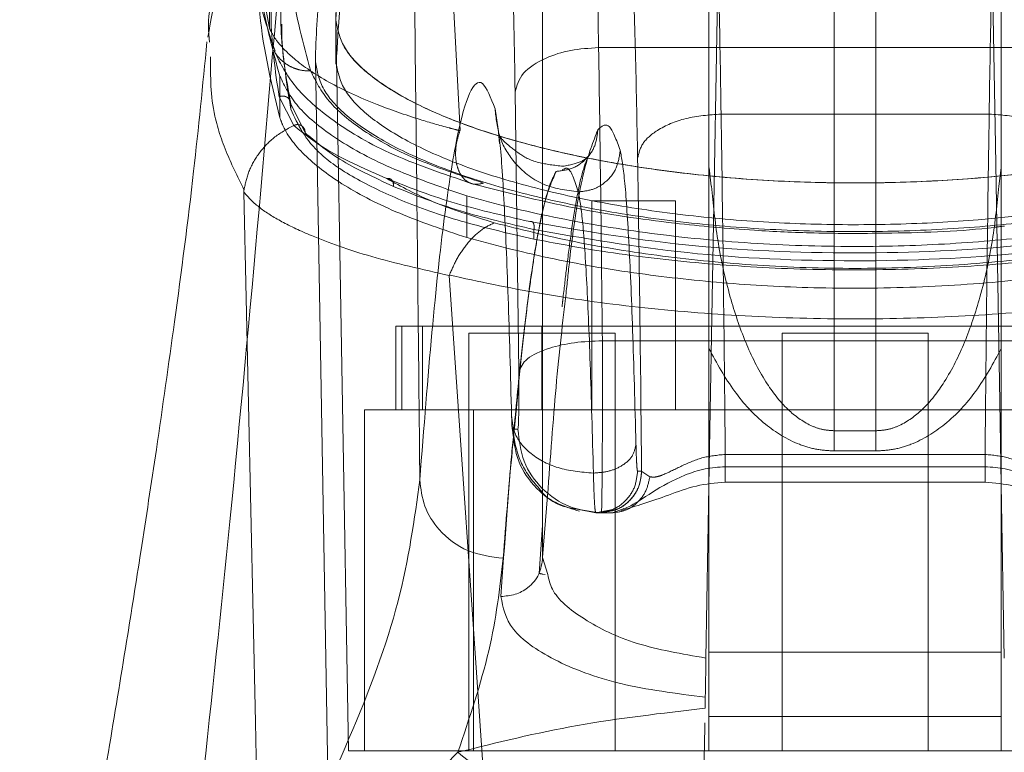
# Model space of a CAD drawing. Units: inches. Extents: x 0 to 16.5, y 0 to 11.7.
# Drawn here: x 4.1 to 4.2, y 2.4 to 2.5 of the extents above; entities that cross this region are included whole.
import ezdxf

# ---------------------------------------------------------------- set-up
doc = ezdxf.new("R2010")
doc.units = ezdxf.units.IN
doc.header["$MEASUREMENT"] = 0
doc.linetypes.add('HIDDEN', pattern=[0.075, 0.05, -0.025])

msp = doc.modelspace()

# ---------------------------------------------------------------- linework, layer by layer
at = {"color": 7, "linetype": 'HIDDEN', "lineweight": 0}
for p, q in [((4.129862, 2.512821), (4.131767, 2.475646)), ((4.119842, 2.509736), (4.119786, 2.482089)), ((4.155289, 2.510142), (4.155289, 2.456772)), ((4.157914, 2.456772), (4.157914, 2.510142)), ((4.136954, 2.494209), (4.136954, 2.448653)), ((4.136959, 2.448808), (4.136959, 2.494199)), ((4.147414, 2.453289), (4.148072, 2.490981)), ((4.118668, 2.487998), (4.119786, 2.482083)), ((4.123957, 2.483051), (4.123957, 2.479812)), ((4.123961, 2.482584), (4.124763, 2.436651)), ((4.123961, 2.479958), (4.123961, 2.482582)), ((4.123473, 2.434026), (4.122672, 2.479958)), ((4.120439, 2.479067), (4.120439, 2.476442)), ((4.120393, 2.477767), (4.121316, 2.475961)), ((4.121126, 2.476978), (4.121126, 2.477315)), ((4.121126, 2.477315), (4.122027, 2.475508)), ((4.165027, 2.476681), (4.148178, 2.476681)), ((4.138196, 2.473183), (4.138277, 2.473206)), ((4.14756, 2.47215), (4.147424, 2.473289)), ((4.16578, 2.473289), (4.165643, 2.47215)), ((4.132191, 2.471535), (4.132191, 2.468911)), ((4.145307, 2.471218), (4.140058, 2.471218)), ((4.140058, 2.471218), (4.140058, 2.458094)), ((4.145307, 2.458094), (4.145307, 2.471218)), ((4.136414, 2.469422), (4.136414, 2.468819)), ((4.131094, 2.466523), (4.135308, 2.405155)), ((4.185473, 2.463344), (4.12773, 2.463344)), ((4.12773, 2.463344), (4.12773, 2.458094)), ((4.128111, 2.463344), (4.128111, 2.458094)), ((4.129406, 2.463344), (4.129406, 2.458094)), ((4.136917, 2.463344), (4.136917, 2.458094)), ((4.14151, 2.462897), (4.132324, 2.462897)), ((4.132324, 2.462897), (4.132324, 2.436651)), ((4.14151, 2.436651), (4.14151, 2.462897)), ((4.161195, 2.462897), (4.152009, 2.462897)), ((4.152009, 2.462897), (4.152009, 2.436651)), ((4.161195, 2.436651), (4.161195, 2.462897)), ((4.187442, 2.458094), (4.125762, 2.458094)), ((4.125762, 2.458094), (4.125762, 2.436651)), ((4.132619, 2.436651), (4.132619, 2.458094)), ((4.155289, 2.455503), (4.155289, 2.456772)), ((4.157914, 2.456772), (4.155289, 2.456772)), ((4.157914, 2.456772), (4.157914, 2.455503)), ((4.148436, 2.455286), (4.164769, 2.455286)), ((4.157914, 2.455503), (4.155289, 2.455503)), ((4.142928, 2.454236), (4.143182, 2.454236)), ((4.143182, 2.454236), (4.143188, 2.454212)), ((4.143188, 2.454212), (4.143703, 2.453879)), ((4.140301, 2.451611), (4.140803, 2.451711)), ((4.141059, 2.451711), (4.140556, 2.451611)), ((4.147415, 2.439673), (4.147415, 2.436651))]:
    msp.add_line(p, q, dxfattribs=at)
at = {"color": 7, "linetype": 'Continuous', "lineweight": 15}
for p, q in [((4.115981, 2.481676), (4.116016, 2.481196)), ((4.140479, 2.480857), (4.172726, 2.480857)), ((4.135466, 2.460468), (4.135231, 2.478073)), ((4.134189, 2.475514), (4.134255, 2.474836)), ((4.140714, 2.462433), (4.172491, 2.462433)), ((4.135059, 2.456861), (4.135403, 2.456861)), ((4.148436, 2.45451), (4.164769, 2.45451)), ((4.14843, 2.453544), (4.164775, 2.453544)), ((4.165788, 2.453405), (4.165788, 2.436651)), ((4.165789, 2.453382), (4.165979, 2.442486)), ((4.147226, 2.442486), (4.147414, 2.453289)), ((4.147415, 2.453343), (4.147415, 2.439673)), ((4.136959, 2.448808), (4.137264, 2.452675)), ((4.139229, 2.451826), (4.140301, 2.451611)), ((4.14028, 2.451693), (4.140301, 2.451611)), ((4.140301, 2.451611), (4.140556, 2.451611)), ((4.140567, 2.451611), (4.140556, 2.451611)), ((4.140567, 2.451611), (4.14065, 2.451611)), ((4.14065, 2.451611), (4.141335, 2.451611)), ((4.141335, 2.451611), (4.141987, 2.451852)), ((4.136733, 2.44779), (4.136955, 2.450846)), ((4.137289, 2.447731), (4.136959, 2.448808)), ((4.137118, 2.447731), (4.136929, 2.447766)), ((4.165788, 2.442845), (4.147415, 2.442845)), ((4.147171, 2.439326), (4.147183, 2.440024)), ((4.147415, 2.438818), (4.165788, 2.438818)), ((4.165788, 2.436651), (4.147415, 2.436651))]:
    msp.add_line(p, q, dxfattribs=at)
at = {"color": 8, "linetype": 'Continuous', "lineweight": 15}
msp.add_line((4.133971, 2.477017), (4.134157, 2.475734), dxfattribs=at)
at = {"color": 7, "linetype": 'HIDDEN', "lineweight": 0, "flags": 128}
for points in [[(4.165133, 2.490981), (4.165416, 2.474751), (4.165698, 2.458583), (4.165789, 2.453382)], [(4.118182, 2.471766), (4.118906, 2.43846), (4.119631, 2.405155)]]:
    msp.add_lwpolyline(points, dxfattribs=at)
at = {"color": 7, "linetype": 'Continuous', "lineweight": 15}
for points, knots in [([(4.140479, 2.480857), (4.140428, 2.483855), (4.140324, 2.490073), (4.140119, 2.497043), (4.139876, 2.50254), (4.1397, 2.504124), (4.139603, 2.504992)], [0, 0, 0, 0, 0.241073, 0.499986, 0.725781, 1, 1, 1, 1]), ([(4.128711, 2.50031), (4.128751, 2.497119), (4.128828, 2.490974), (4.128938, 2.481743), (4.129043, 2.472574), (4.129144, 2.46321), (4.129207, 2.456874), (4.129239, 2.453696)], [0, 0, 0, 0, 0.2087858, 0.4020186, 0.5993875, 0.7990577, 1, 1, 1, 1]), ([(4.135231, 2.478073), (4.13518, 2.480835), (4.135075, 2.486428), (4.134861, 2.492914), (4.134619, 2.497728), (4.134443, 2.499111), (4.134356, 2.499795)], [0, 0, 0, 0, 0.246985, 0.499968, 0.752966, 1, 1, 1, 1]), ([(4.121734, 2.492853), (4.120264, 2.491303), (4.11705, 2.487912), (4.116314, 2.483767), (4.115914, 2.481517)], [0, 0, 0, 0, 0.457222, 1, 1, 1, 1]), ([(4.11372, 2.417775), (4.114957, 2.42887), (4.117652, 2.453044), (4.119713, 2.477208), (4.120829, 2.490281)], [0, 0, 0, 0, 0.458967, 1, 1, 1, 1]), ([(4.115859, 2.481212), (4.115594, 2.478504), (4.115019, 2.472626), (4.113903, 2.464102), (4.112767, 2.456118), (4.111744, 2.449406), (4.110739, 2.443073), (4.109581, 2.43604), (4.108104, 2.427388), (4.106251, 2.416879), (4.10485, 2.409227), (4.104088, 2.405064)], [0, 0, 0, 0, 0.105053, 0.227976, 0.332167, 0.416122, 0.490172, 0.581505, 0.694043, 0.83355, 1, 1, 1, 1]), ([(4.135231, 2.478073), (4.135344, 2.478476), (4.13557, 2.479281), (4.136976, 2.48019), (4.138689, 2.480741), (4.139882, 2.480818), (4.140479, 2.480857)], [0, 0, 0, 0, 0.279632, 0.559257, 0.779627, 1, 1, 1, 1]), ([(4.140714, 2.462433), (4.14068, 2.465583), (4.140612, 2.471931), (4.140523, 2.477867), (4.140479, 2.480857)], [0, 0, 0, 0, 0.496273, 1, 1, 1, 1]), ([(4.129239, 2.453696), (4.129492, 2.45693), (4.129998, 2.463409), (4.130778, 2.470465), (4.131571, 2.475527), (4.13237, 2.478313), (4.133172, 2.479058), (4.133705, 2.477697), (4.133971, 2.477017)], [0, 0, 0, 0, 0.166159, 0.332856, 0.499995, 0.667128, 0.833833, 1, 1, 1, 1]), ([(4.134157, 2.475734), (4.134191, 2.475529), (4.134323, 2.474728), (4.13454, 2.471237), (4.134797, 2.465529), (4.134938, 2.460291), (4.135009, 2.457694)], [0, 0, 0, 0, 0.104014, 0.404363, 0.704698, 1, 1, 1, 1]), ([(4.135466, 2.460468), (4.135581, 2.460752), (4.135809, 2.46132), (4.137215, 2.461961), (4.138926, 2.46235), (4.140118, 2.462405), (4.140714, 2.462433)], [0, 0, 0, 0, 0.27963, 0.559261, 0.779629, 1, 1, 1, 1]), ([(4.14065, 2.451611), (4.140657, 2.45168), (4.14067, 2.451809), (4.140686, 2.452721), (4.140698, 2.453833), (4.140708, 2.455178), (4.140715, 2.456783), (4.140719, 2.458679), (4.140719, 2.460618), (4.140716, 2.46183), (4.140714, 2.462433)], [0, 0, 0, 0, 0.154009, 0.288701, 0.404032, 0.499953, 0.626587, 0.752144, 0.876611, 1, 1, 1, 1]), ([(4.135403, 2.456861), (4.135408, 2.456874), (4.135418, 2.456899), (4.135434, 2.457122), (4.135448, 2.457482), (4.13546, 2.458001), (4.135468, 2.458615), (4.135472, 2.459262), (4.135471, 2.459896), (4.135468, 2.460277), (4.135466, 2.460468)], [0, 0, 0, 0, 0.117129, 0.234246, 0.367014, 0.500059, 0.632802, 0.765817, 0.882773, 1, 1, 1, 1]), ([(4.135059, 2.456861), (4.135054, 2.456871), (4.135045, 2.456892), (4.135031, 2.457064), (4.135019, 2.457322), (4.135012, 2.45757), (4.135009, 2.457694)], [0, 0, 0, 0, 0.250351, 0.500029, 0.750027, 1, 1, 1, 1]), ([(4.135403, 2.456861), (4.135481, 2.456173), (4.135639, 2.454797), (4.136853, 2.453062), (4.138587, 2.451848), (4.139963, 2.45169), (4.14065, 2.451611)], [0, 0, 0, 0, 0.250004, 0.500004, 0.750001, 1, 1, 1, 1]), ([(4.148436, 2.453544), (4.148436, 2.453556), (4.148436, 2.453581), (4.148436, 2.453781), (4.148436, 2.454082), (4.148436, 2.454367), (4.148436, 2.45451)], [0, 0, 0, 0, 0.2500048, 0.5000045, 0.7500002, 1, 1, 1, 1]), ([(4.164769, 2.45451), (4.164769, 2.454367), (4.164769, 2.454082), (4.164769, 2.453781), (4.164769, 2.453581), (4.164769, 2.453556), (4.164769, 2.453544)], [0, 0, 0, 0, 0.2499998, 0.4999955, 0.7499952, 1, 1, 1, 1]), ([(4.129239, 2.453696), (4.1289, 2.451202), (4.128225, 2.446226), (4.125019, 2.437528), (4.120389, 2.428106), (4.115946, 2.421222), (4.11372, 2.417775)], [0, 0, 0, 0, 0.250336, 0.499328, 0.749214, 1, 1, 1, 1]), ([(4.134487, 2.448755), (4.133721, 2.448853), (4.13219, 2.44905), (4.13047, 2.450374), (4.129436, 2.451996), (4.129305, 2.453129), (4.129239, 2.453696)], [0, 0, 0, 0, 0.279622, 0.559242, 0.779618, 1, 1, 1, 1]), ([(4.141872, 2.451747), (4.142831, 2.45204), (4.14428, 2.452484), (4.146573, 2.453374), (4.147825, 2.453488), (4.148436, 2.453544)], [0, 0, 0, 0, 0.499774, 0.755767, 1, 1, 1, 1]), ([(4.164769, 2.453544), (4.165379, 2.453488), (4.166631, 2.453375), (4.168923, 2.452484), (4.170373, 2.452041), (4.171331, 2.451748)], [0, 0, 0, 0, 0.244162, 0.500246, 1, 1, 1, 1]), ([(4.136899, 2.452947), (4.136905, 2.452938), (4.137163, 2.452582), (4.137987, 2.452119), (4.138835, 2.451853), (4.139283, 2.451713)], [0, 0, 0, 0, 0.0112522, 0.4776199, 1, 1, 1, 1]), ([(4.131631, 2.436558), (4.132362, 2.438732), (4.133822, 2.443074), (4.134265, 2.446862), (4.134487, 2.448755)], [0, 0, 0, 0, 0.500427, 1, 1, 1, 1]), ([(4.136959, 2.448808), (4.136912, 2.448445), (4.136819, 2.44772), (4.136117, 2.446911), (4.135248, 2.446431), (4.13464, 2.446378), (4.134335, 2.446352)], [0, 0, 0, 0, 0.279609, 0.559222, 0.779611, 1, 1, 1, 1]), ([(4.134335, 2.446352), (4.13447, 2.445661), (4.134738, 2.444281), (4.13747, 2.442336), (4.141645, 2.440726), (4.145338, 2.440258), (4.147183, 2.440024)], [0, 0, 0, 0, 0.250398, 0.500406, 0.750382, 1, 1, 1, 1]), ([(4.147183, 2.440024), (4.147185, 2.440171), (4.147191, 2.440466), (4.147204, 2.441213), (4.147216, 2.441923), (4.147224, 2.442356), (4.147226, 2.442486)], [0, 0, 0, 0, 0.292463, 0.584992, 0.875123, 1, 1, 1, 1]), ([(4.131631, 2.436558), (4.134085, 2.43717), (4.138958, 2.438384), (4.144446, 2.439013), (4.147171, 2.439326)], [0, 0, 0, 0, 0.50363, 1, 1, 1, 1]), ([(4.147155, 2.438407), (4.147141, 2.437613), (4.14712, 2.436436), (4.147089, 2.434618), (4.147078, 2.434026)], [0, 0, 0, 0, 0.674484, 1, 1, 1, 1]), ([(4.11372, 2.417775), (4.116848, 2.421247), (4.121437, 2.426343), (4.127184, 2.43217), (4.130206, 2.435152), (4.131631, 2.436558)], [0, 0, 0, 0, 0.530699, 0.778686, 1, 1, 1, 1]), ([(4.140915, 2.419473), (4.14049, 2.42131), (4.139641, 2.424983), (4.137387, 2.429988), (4.134658, 2.434152), (4.13264, 2.435756), (4.131631, 2.436558)], [0, 0, 0, 0, 0.250001, 0.500001, 0.749999, 1, 1, 1, 1])]:
    msp.add_open_spline(points, degree=3, knots=knots, dxfattribs=at)
at = {"color": 7, "linetype": 'HIDDEN', "lineweight": 0}
for points, knots in [([(4.143478, 2.504271), (4.141769, 2.503827), (4.138309, 2.502929), (4.134052, 2.50099), (4.130259, 2.498447), (4.126771, 2.494537), (4.124342, 2.489425), (4.124088, 2.484869), (4.123961, 2.482582)], [0, 0, 0, 0, 0.095441, 0.193131, 0.349126, 0.506595, 0.752357, 1, 1, 1, 1]), ([(4.122672, 2.479958), (4.12272, 2.481522), (4.122816, 2.48465), (4.124036, 2.488883), (4.126114, 2.492761), (4.129227, 2.496045), (4.133348, 2.498777), (4.137873, 2.500704), (4.142016, 2.50165), (4.143479, 2.501984)], [0, 0, 0, 0, 0.163554, 0.327096, 0.491097, 0.655026, 0.790757, 0.926075, 1, 1, 1, 1]), ([(4.143478, 2.501647), (4.141746, 2.5012), (4.138276, 2.500305), (4.134073, 2.498367), (4.130241, 2.495834), (4.126796, 2.491924), (4.124389, 2.486956), (4.124138, 2.482555), (4.124016, 2.480425)], [0, 0, 0, 0, 0.09777, 0.195889, 0.355145, 0.514565, 0.765129, 1, 1, 1, 1]), ([(4.148178, 2.476681), (4.148136, 2.479229), (4.148049, 2.484515), (4.147878, 2.490439), (4.147675, 2.495112), (4.147529, 2.496458), (4.147449, 2.497196)], [0, 0, 0, 0, 0.241075, 0.499987, 0.725783, 1, 1, 1, 1]), ([(4.165756, 2.497196), (4.165676, 2.496458), (4.16553, 2.495112), (4.165327, 2.490439), (4.165156, 2.484515), (4.165069, 2.479229), (4.165027, 2.476681)], [0, 0, 0, 0, 0.2742192, 0.5000131, 0.7589256, 1, 1, 1, 1]), ([(4.122383, 2.479385), (4.121907, 2.481125), (4.120954, 2.484603), (4.121175, 2.489279), (4.121758, 2.492445), (4.122689, 2.493905), (4.122804, 2.494085)], [0, 0, 0, 0, 0.319402, 0.638352, 0.955583, 1, 1, 1, 1]), ([(4.120439, 2.476442), (4.119867, 2.478804), (4.118794, 2.483242), (4.119427, 2.488747), (4.121076, 2.491704), (4.121841, 2.493076)], [0, 0, 0, 0, 0.378939, 0.71177, 1, 1, 1, 1]), ([(4.121126, 2.476978), (4.12089, 2.478511), (4.120417, 2.481577), (4.120539, 2.487066), (4.121958, 2.490557), (4.122884, 2.492838)], [0, 0, 0, 0, 0.257306, 0.514612, 1, 1, 1, 1]), ([(4.142931, 2.473897), (4.142887, 2.476199), (4.1428, 2.480859), (4.142622, 2.486264), (4.142421, 2.490276), (4.142274, 2.491429), (4.142201, 2.491998)], [0, 0, 0, 0, 0.246986, 0.499968, 0.752966, 1, 1, 1, 1]), ([(4.147415, 2.492294), (4.147415, 2.484547), (4.147415, 2.471563), (4.147415, 2.45858), (4.147415, 2.453343)], [0, 0, 0, 0, 0.596647, 1, 1, 1, 1]), ([(4.165788, 2.492294), (4.165788, 2.485062), (4.165788, 2.472099), (4.165788, 2.459136), (4.165788, 2.453405)], [0, 0, 0, 0, 0.55792, 1, 1, 1, 1]), ([(4.11964, 2.490265), (4.119471, 2.489525), (4.119001, 2.487473), (4.119165, 2.483758), (4.120014, 2.480632), (4.120439, 2.479067)], [0, 0, 0, 0, 0.219739, 0.609128, 1, 1, 1, 1]), ([(4.118641, 2.489031), (4.118636, 2.488135), (4.118621, 2.485191), (4.119515, 2.482504), (4.120137, 2.480635)], [0, 0, 0, 0, 0.304283, 1, 1, 1, 1]), ([(4.119935, 2.484012), (4.119913, 2.483502), (4.119832, 2.481626), (4.120156, 2.479393), (4.120393, 2.477767)], [0, 0, 0, 0, 0.271855, 1, 1, 1, 1]), ([(4.123961, 2.482582), (4.124069, 2.482022), (4.124286, 2.480902), (4.125853, 2.479217), (4.128316, 2.477596), (4.131657, 2.476097), (4.135789, 2.474782), (4.140496, 2.473713), (4.145659, 2.472933), (4.150999, 2.472458), (4.156426, 2.472301), (4.163454, 2.472479), (4.1719, 2.473422), (4.178991, 2.475165), (4.183471, 2.476908), (4.186227, 2.478393), (4.188155, 2.479983), (4.189104, 2.481404), (4.189206, 2.482265), (4.189244, 2.482583)], [0, 0, 0, 0, 0.056982, 0.113963, 0.170981, 0.227988, 0.284138, 0.340273, 0.393911, 0.447539, 0.498593, 0.549648, 0.649209, 0.750475, 0.803506, 0.856545, 0.912067, 0.967592, 1, 1, 1, 1]), ([(4.123961, 2.482582), (4.12407, 2.48202), (4.124288, 2.480897), (4.125865, 2.479207), (4.128341, 2.477582), (4.131697, 2.476082), (4.135838, 2.474769), (4.14055, 2.473703), (4.145717, 2.472926), (4.151059, 2.472455), (4.156485, 2.472301), (4.163512, 2.472483), (4.171953, 2.473431), (4.179036, 2.475178), (4.183507, 2.476925), (4.186254, 2.478411), (4.188171, 2.480001), (4.189107, 2.481417), (4.189207, 2.482271), (4.189244, 2.482583)], [0, 0, 0, 0, 0.057159, 0.114317, 0.171487, 0.228647, 0.284759, 0.340855, 0.394497, 0.448128, 0.499152, 0.550176, 0.649791, 0.751078, 0.804115, 0.857162, 0.912684, 0.968208, 1, 1, 1, 1]), ([(4.119786, 2.482089), (4.119786, 2.482089), (4.119787, 2.482087), (4.119789, 2.482082), (4.119797, 2.482062), (4.119829, 2.481988), (4.119965, 2.481716), (4.120365, 2.481085), (4.121401, 2.480021), (4.123379, 2.478679), (4.126136, 2.477391), (4.128836, 2.476447), (4.130616, 2.475927), (4.131469, 2.475709), (4.131688, 2.475651), (4.131744, 2.475636), (4.131758, 2.475632), (4.131763, 2.475631), (4.131764, 2.47563), (4.131765, 2.47563)], [0, 0, 0, 0, 0.000074, 0.000647, 0.002239, 0.008324, 0.032279, 0.126356, 0.282634, 0.500644, 0.717398, 0.873258, 0.967616, 0.991722, 0.997804, 0.999378, 0.999807, 0.999933, 1, 1, 1, 1]), ([(4.120566, 2.482329), (4.120563, 2.48221), (4.120523, 2.480711), (4.120837, 2.478942), (4.121126, 2.477315)], [0, 0, 0, 0, 0.079665, 1, 1, 1, 1]), ([(4.120076, 2.48067), (4.120424, 2.479963), (4.121148, 2.478493), (4.123559, 2.476318), (4.12716, 2.474123), (4.13073, 2.472912), (4.132573, 2.472286)], [0, 0, 0, 0, 0.223434, 0.464987, 0.723728, 1, 1, 1, 1]), ([(4.1201, 2.480619), (4.120106, 2.480604), (4.120186, 2.480431), (4.120433, 2.48015), (4.120834, 2.479804), (4.121313, 2.479555), (4.121836, 2.479401), (4.122201, 2.47939), (4.122383, 2.479385)], [0, 0, 0, 0, 0.018059, 0.214456, 0.410843, 0.607228, 0.803611, 1, 1, 1, 1]), ([(4.116083, 2.48028), (4.116079, 2.479056), (4.116071, 2.477051), (4.117068, 2.474197), (4.117838, 2.472634), (4.118177, 2.471945)], [0, 0, 0, 0, 0.4668052, 0.764672, 1, 1, 1, 1]), ([(4.133247, 2.472336), (4.131739, 2.472837), (4.128733, 2.473837), (4.125574, 2.475622), (4.123322, 2.477486), (4.122696, 2.478752), (4.122383, 2.479385)], [0, 0, 0, 0, 0.250947, 0.500262, 0.750281, 1, 1, 1, 1]), ([(4.122672, 2.479958), (4.122784, 2.479375), (4.123009, 2.47821), (4.124639, 2.476455), (4.1272, 2.474766), (4.130673, 2.473202), (4.134969, 2.47183), (4.139864, 2.470713), (4.145233, 2.469897), (4.150842, 2.469398), (4.15653, 2.469234), (4.162105, 2.469391), (4.167449, 2.469839), (4.172474, 2.470568), (4.177104, 2.471543), (4.181197, 2.47274), (4.184728, 2.474134), (4.187499, 2.47568), (4.189915, 2.477645), (4.190299, 2.479081), (4.190533, 2.479958)], [0, 0, 0, 0, 0.05696, 0.113919, 0.170914, 0.227898, 0.28404, 0.340167, 0.393788, 0.447397, 0.500028, 0.55063, 0.601238, 0.651781, 0.702334, 0.754152, 0.805981, 0.860366, 0.914757, 1, 1, 1, 1]), ([(4.123961, 2.479958), (4.12407, 2.479396), (4.124288, 2.478272), (4.125865, 2.476582), (4.128341, 2.474957), (4.131697, 2.473457), (4.135838, 2.472145), (4.14055, 2.471078), (4.145717, 2.470301), (4.151059, 2.46983), (4.156485, 2.469677), (4.163512, 2.469858), (4.171953, 2.470806), (4.179036, 2.472553), (4.183507, 2.4743), (4.186254, 2.475786), (4.188171, 2.477377), (4.189107, 2.478792), (4.189207, 2.479647), (4.189244, 2.479958)], [0, 0, 0, 0, 0.057159, 0.114317, 0.171487, 0.228647, 0.284759, 0.340855, 0.394497, 0.448128, 0.499152, 0.550176, 0.649791, 0.751078, 0.804116, 0.857162, 0.912684, 0.968208, 1, 1, 1, 1]), ([(4.120439, 2.479067), (4.120751, 2.478428), (4.121385, 2.477133), (4.123765, 2.475181), (4.127221, 2.473242), (4.130515, 2.472111), (4.132191, 2.471535)], [0, 0, 0, 0, 0.2356909, 0.478131, 0.7344105, 1, 1, 1, 1]), ([(4.120393, 2.477767), (4.120455, 2.477786), (4.120581, 2.477824), (4.120779, 2.477797), (4.120961, 2.477703), (4.121099, 2.477533), (4.121117, 2.477387), (4.121126, 2.477315)], [0, 0, 0, 0, 0.186784, 0.373804, 0.560508, 0.780349, 1, 1, 1, 1]), ([(4.136414, 2.468819), (4.134938, 2.469156), (4.13194, 2.469839), (4.128224, 2.471132), (4.125182, 2.472574), (4.12227, 2.474517), (4.121571, 2.476021), (4.121126, 2.476978)], [0, 0, 0, 0, 0.170808, 0.346743, 0.517487, 0.692852, 1, 1, 1, 1]), ([(4.139201, 2.471788), (4.138432, 2.471887), (4.136893, 2.472086), (4.135174, 2.473486), (4.13415, 2.475209), (4.13403, 2.476414), (4.133971, 2.477017)], [0, 0, 0, 0, 0.279619, 0.559234, 0.779616, 1, 1, 1, 1]), ([(4.132191, 2.468911), (4.130727, 2.469407), (4.127754, 2.470415), (4.124397, 2.472158), (4.121926, 2.474011), (4.120812, 2.475454), (4.120505, 2.476268), (4.120439, 2.476442)], [0, 0, 0, 0, 0.230595, 0.468051, 0.698575, 0.935458, 1, 1, 1, 1]), ([(4.148178, 2.476681), (4.147419, 2.476621), (4.1459, 2.476501), (4.144188, 2.475755), (4.143148, 2.474847), (4.143003, 2.474213), (4.142931, 2.473897)], [0, 0, 0, 0, 0.279631, 0.559255, 0.779628, 1, 1, 1, 1]), ([(4.148436, 2.455286), (4.148401, 2.45896), (4.148329, 2.466372), (4.148229, 2.473225), (4.148178, 2.476681)], [0, 0, 0, 0, 0.495672, 1, 1, 1, 1]), ([(4.165027, 2.476681), (4.164976, 2.473225), (4.164876, 2.466372), (4.164804, 2.45896), (4.164769, 2.455286)], [0, 0, 0, 0, 0.504328, 1, 1, 1, 1]), ([(4.165027, 2.476681), (4.165786, 2.476621), (4.167305, 2.476501), (4.169017, 2.475755), (4.170057, 2.474847), (4.170202, 2.474213), (4.170275, 2.473897)], [0, 0, 0, 0, 0.279631, 0.559255, 0.779627, 1, 1, 1, 1]), ([(4.121316, 2.475961), (4.12088, 2.475724), (4.120035, 2.475264), (4.119092, 2.474227), (4.118447, 2.473102), (4.118273, 2.472305), (4.118189, 2.47192)], [0, 0, 0, 0, 0.273744, 0.531667, 0.773762, 1, 1, 1, 1]), ([(4.122027, 2.475508), (4.122026, 2.475551), (4.122025, 2.475637), (4.121981, 2.475758), (4.121911, 2.475863), (4.121815, 2.475946), (4.121699, 2.475999), (4.121571, 2.476019), (4.12144, 2.47601), (4.121357, 2.475978), (4.121316, 2.475961)], [0, 0, 0, 0, 0.124879, 0.249947, 0.37502, 0.499996, 0.624928, 0.749985, 0.875053, 1, 1, 1, 1]), ([(4.121316, 2.475961), (4.121992, 2.475415), (4.123342, 2.474326), (4.125889, 2.473191), (4.127159, 2.472625)], [0, 0, 0, 0, 0.501018, 1, 1, 1, 1]), ([(4.137807, 2.473072), (4.138151, 2.473113), (4.138838, 2.473194), (4.139709, 2.473794), (4.14031, 2.474665), (4.140391, 2.475352), (4.140431, 2.475695)], [0, 0, 0, 0, 0.250005, 0.500004, 0.75, 1, 1, 1, 1]), ([(4.138434, 2.465419), (4.138512, 2.466165), (4.138877, 2.469687), (4.139544, 2.47346), (4.140136, 2.474951), (4.140431, 2.475695)], [0, 0, 0, 0, 0.118497, 0.55996, 1, 1, 1, 1]), ([(4.140431, 2.475695), (4.140665, 2.475904), (4.141133, 2.476324), (4.1416, 2.475043), (4.141833, 2.474403)], [0, 0, 0, 0, 0.5, 1, 1, 1, 1]), ([(4.122027, 2.475508), (4.122661, 2.474953), (4.123927, 2.473844), (4.12636, 2.472699), (4.127576, 2.472127)], [0, 0, 0, 0, 0.500498, 1, 1, 1, 1]), ([(4.131765, 2.47563), (4.131701, 2.475443), (4.13157, 2.475058), (4.13148, 2.474441), (4.131489, 2.47382), (4.131616, 2.473234), (4.131867, 2.472737), (4.132238, 2.472386), (4.132712, 2.472214), (4.133066, 2.472295), (4.133247, 2.472336)], [0, 0, 0, 0, 0.106013, 0.217466, 0.334338, 0.456647, 0.584359, 0.717503, 0.856043, 1, 1, 1, 1]), ([(4.138245, 2.473394), (4.137698, 2.473459), (4.136373, 2.473617), (4.135316, 2.474295), (4.134462, 2.474993), (4.134326, 2.475202), (4.134252, 2.475318)], [0, 0, 0, 0, 0.1520943, 0.3685319, 0.6508274, 1, 1, 1, 1]), ([(4.13818, 2.464564), (4.138202, 2.464758), (4.138302, 2.46565), (4.138489, 2.467226), (4.138764, 2.469322), (4.139089, 2.47137), (4.139461, 2.473176), (4.139717, 2.473746), (4.139854, 2.474052)], [0, 0, 0, 0, 0.0344539, 0.1576534, 0.3158359, 0.5089765, 0.7370437, 1, 1, 1, 1]), ([(4.139992, 2.474242), (4.139839, 2.47404), (4.139543, 2.473647), (4.138665, 2.473478), (4.13824, 2.473396)], [0, 0, 0, 0, 0.514504, 1, 1, 1, 1]), ([(4.141833, 2.474403), (4.141782, 2.474019), (4.141678, 2.473253), (4.140977, 2.47239), (4.140108, 2.471882), (4.139503, 2.471819), (4.139201, 2.471788)], [0, 0, 0, 0, 0.279645, 0.559206, 0.779631, 1, 1, 1, 1]), ([(4.141833, 2.474403), (4.141927, 2.473899), (4.142114, 2.472893), (4.142378, 2.468922), (4.142623, 2.463408), (4.142759, 2.458405), (4.142827, 2.455902)], [0, 0, 0, 0, 0.250022, 0.500002, 0.749899, 1, 1, 1, 1]), ([(4.143182, 2.454236), (4.143147, 2.457639), (4.143077, 2.464444), (4.142979, 2.470746), (4.142931, 2.473897)], [0, 0, 0, 0, 0.499992, 1, 1, 1, 1]), ([(4.138277, 2.473206), (4.138353, 2.473251), (4.138661, 2.473432), (4.138969, 2.472495), (4.139201, 2.471788)], [0, 0, 0, 0, 0.245852, 1, 1, 1, 1]), ([(4.127576, 2.472127), (4.127579, 2.47221), (4.127585, 2.472377), (4.127476, 2.472554), (4.127324, 2.472639), (4.127214, 2.47263), (4.127159, 2.472625)], [0, 0, 0, 0, 0.279578, 0.558967, 0.779532, 1, 1, 1, 1]), ([(4.127159, 2.472625), (4.128457, 2.472111), (4.131051, 2.471083), (4.134447, 2.470306), (4.136145, 2.469918)], [0, 0, 0, 0, 0.4999997, 1, 1, 1, 1]), ([(4.127159, 2.472625), (4.128081, 2.472118), (4.129928, 2.471101), (4.132586, 2.470265), (4.133919, 2.469845)], [0, 0, 0, 0, 0.498758, 1, 1, 1, 1]), ([(4.135136, 2.456572), (4.135285, 2.458176), (4.135652, 2.462129), (4.136271, 2.466967), (4.137011, 2.471263), (4.137534, 2.472451), (4.137807, 2.473072)], [0, 0, 0, 0, 0.170719, 0.420914, 0.697342, 1, 1, 1, 1]), ([(4.137807, 2.473072), (4.137677, 2.472827), (4.137425, 2.472353), (4.137062, 2.471066), (4.136727, 2.469503), (4.136421, 2.467725), (4.136121, 2.465654), (4.135704, 2.462405), (4.135385, 2.459013), (4.13517, 2.45673)], [0, 0, 0, 0, 0.146454, 0.282591, 0.408409, 0.52391, 0.629093, 0.750381, 1, 1, 1, 1]), ([(4.118189, 2.47192), (4.118187, 2.471924), (4.118183, 2.471933), (4.118179, 2.471941), (4.118177, 2.471945)], [0, 0, 0, 0, 0.4986099, 1, 1, 1, 1]), ([(4.127576, 2.472127), (4.128913, 2.471591), (4.131472, 2.470566), (4.134817, 2.469792), (4.136414, 2.469422)], [0, 0, 0, 0, 0.5224066, 1, 1, 1, 1]), ([(4.132215, 2.472389), (4.134426, 2.471813), (4.13842, 2.470773), (4.144701, 2.469832), (4.149793, 2.46937), (4.154385, 2.46916), (4.159435, 2.469181), (4.163538, 2.469312), (4.165771, 2.469612), (4.165984, 2.469641)], [0, 0, 0, 0, 0.2325592, 0.4202357, 0.5629614, 0.6670294, 0.8014517, 0.9809856, 1, 1, 1, 1]), ([(4.155289, 2.456772), (4.155042, 2.456789), (4.154534, 2.456823), (4.153492, 2.457202), (4.15219, 2.458168), (4.150818, 2.459982), (4.149629, 2.462384), (4.148636, 2.46539), (4.147915, 2.468678), (4.14768, 2.471025), (4.147566, 2.472151)], [0, 0, 0, 0, 0.03791, 0.077916, 0.169921, 0.289991, 0.442869, 0.607972, 0.811827, 1, 1, 1, 1]), ([(4.165637, 2.472151), (4.165524, 2.471025), (4.165288, 2.468678), (4.164568, 2.46539), (4.163575, 2.462384), (4.162385, 2.459982), (4.161014, 2.458168), (4.159711, 2.457202), (4.158669, 2.456823), (4.158161, 2.456789), (4.157914, 2.456772)], [0, 0, 0, 0, 0.1881729, 0.392018, 0.5571299, 0.7100029, 0.8300783, 0.9220821, 0.9620891, 1, 1, 1, 1]), ([(4.118181, 2.471766), (4.118181, 2.471794), (4.118181, 2.471833), (4.118185, 2.471887), (4.118188, 2.47191), (4.118189, 2.47192)], [0, 0, 0, 0, 0.572769, 0.800186, 1, 1, 1, 1]), ([(4.118181, 2.471766), (4.118477, 2.471437), (4.119028, 2.470825), (4.12051, 2.469906), (4.122698, 2.468874), (4.126009, 2.467688), (4.129394, 2.466912), (4.131094, 2.466523)], [0, 0, 0, 0, 0.183165, 0.340466, 0.500848, 0.749357, 1, 1, 1, 1]), ([(4.132191, 2.471535), (4.133003, 2.471313), (4.135467, 2.470638), (4.140046, 2.469689), (4.146041, 2.46884), (4.152427, 2.468376), (4.15874, 2.468313), (4.164749, 2.46863), (4.170476, 2.469267), (4.176033, 2.470218), (4.179352, 2.471096), (4.181012, 2.471535)], [0, 0, 0, 0, 0.059433, 0.180288, 0.301061, 0.422456, 0.543821, 0.652476, 0.761168, 0.880584, 1, 1, 1, 1]), ([(4.139201, 2.471788), (4.13929, 2.471307), (4.139469, 2.470346), (4.139722, 2.466551), (4.139956, 2.461281), (4.140086, 2.4565), (4.14015, 2.45411)], [0, 0, 0, 0, 0.249929, 0.500056, 0.750024, 1, 1, 1, 1]), ([(4.133919, 2.469845), (4.133616, 2.469695), (4.133028, 2.469403), (4.132232, 2.468591), (4.131571, 2.46764), (4.131253, 2.46691), (4.131098, 2.466556)], [0, 0, 0, 0, 0.272179, 0.529562, 0.772172, 1, 1, 1, 1]), ([(4.133919, 2.469845), (4.135565, 2.469432), (4.138844, 2.468607), (4.144451, 2.4677), (4.150408, 2.467113), (4.156601, 2.466914), (4.16279, 2.467113), (4.16875, 2.467699), (4.174358, 2.468606), (4.177641, 2.469432), (4.179286, 2.469845)], [0, 0, 0, 0, 0.125506, 0.250113, 0.375274, 0.499917, 0.624743, 0.749591, 0.874565, 1, 1, 1, 1]), ([(4.136145, 2.469918), (4.136194, 2.469929), (4.13629, 2.469952), (4.13639, 2.469823), (4.136432, 2.469632), (4.13642, 2.469492), (4.136414, 2.469422)], [0, 0, 0, 0, 0.279532, 0.558868, 0.779503, 1, 1, 1, 1]), ([(4.136145, 2.469918), (4.139336, 2.469367), (4.145721, 2.468264), (4.156575, 2.467795), (4.167449, 2.468259), (4.173853, 2.469365), (4.17706, 2.469918)], [0, 0, 0, 0, 0.249553, 0.499306, 0.749284, 1, 1, 1, 1]), ([(4.181012, 2.468911), (4.180203, 2.468689), (4.177749, 2.468016), (4.17319, 2.46707), (4.167221, 2.466222), (4.160863, 2.465755), (4.154567, 2.465686), (4.148561, 2.465997), (4.142809, 2.46663), (4.137213, 2.467583), (4.133865, 2.468468), (4.132191, 2.468911)], [0, 0, 0, 0, 0.059212, 0.179603, 0.29991, 0.420831, 0.541723, 0.650449, 0.759215, 0.879606, 1, 1, 1, 1]), ([(4.136414, 2.469422), (4.139564, 2.468871), (4.145864, 2.467769), (4.156576, 2.4673), (4.167307, 2.467764), (4.173626, 2.468869), (4.176791, 2.469422)], [0, 0, 0, 0, 0.24958, 0.499309, 0.749262, 1, 1, 1, 1]), ([(4.176791, 2.468819), (4.174936, 2.468477), (4.171226, 2.467793), (4.165099, 2.467151), (4.158757, 2.466846), (4.152376, 2.466902), (4.146171, 2.467324), (4.140814, 2.467981), (4.137711, 2.468572), (4.136414, 2.468819)], [0, 0, 0, 0, 0.14985, 0.29967, 0.449682, 0.599688, 0.746967, 0.894266, 1, 1, 1, 1]), ([(4.131094, 2.466523), (4.131093, 2.466528), (4.131093, 2.466539), (4.131097, 2.466551), (4.131099, 2.466556)], [0, 0, 0, 0, 0.516511, 1, 1, 1, 1]), ([(4.131099, 2.466556), (4.132947, 2.466156), (4.136643, 2.465356), (4.142942, 2.464488), (4.149638, 2.463928), (4.156601, 2.463739), (4.163559, 2.463928), (4.17026, 2.464488), (4.176559, 2.465355), (4.180259, 2.466156), (4.182107, 2.466556)], [0, 0, 0, 0, 0.124434, 0.248812, 0.37443, 0.499916, 0.625586, 0.750893, 0.875635, 1, 1, 1, 1]), ([(4.137264, 2.452675), (4.137442, 2.455078), (4.137825, 2.460245), (4.138222, 2.463616), (4.138434, 2.465419)], [0, 0, 0, 0, 0.4651119, 1, 1, 1, 1]), ([(4.147415, 2.461936), (4.147913, 2.461018), (4.148848, 2.459296), (4.150762, 2.457198), (4.152633, 2.45603), (4.15417, 2.455565), (4.15492, 2.455523), (4.155289, 2.455503)], [0, 0, 0, 0, 0.3060317, 0.5746416, 0.8019302, 0.9026595, 1, 1, 1, 1]), ([(4.165788, 2.461936), (4.16529, 2.461018), (4.164356, 2.459296), (4.162441, 2.457198), (4.160571, 2.45603), (4.159034, 2.455565), (4.158283, 2.455523), (4.157914, 2.455503)], [0, 0, 0, 0, 0.30603, 0.57464, 0.801928, 0.902602, 1, 1, 1, 1]), ([(4.14015, 2.45411), (4.139383, 2.454178), (4.137848, 2.454314), (4.136152, 2.455274), (4.135157, 2.456455), (4.135058, 2.457281), (4.135009, 2.457694)], [0, 0, 0, 0, 0.27962, 0.559239, 0.779615, 1, 1, 1, 1]), ([(4.135107, 2.456935), (4.135116, 2.456801), (4.135164, 2.456089), (4.135576, 2.454478), (4.136453, 2.453462), (4.136899, 2.452947)], [0, 0, 0, 0, 0.102915, 0.544285, 1, 1, 1, 1]), ([(4.142827, 2.455902), (4.142769, 2.455639), (4.142653, 2.455114), (4.141937, 2.454523), (4.141059, 2.454175), (4.140453, 2.454132), (4.14015, 2.45411)], [0, 0, 0, 0, 0.2796529, 0.5592122, 0.7796342, 1, 1, 1, 1]), ([(4.142827, 2.455902), (4.142834, 2.455654), (4.142848, 2.455157), (4.142873, 2.454642), (4.142899, 2.454297), (4.142918, 2.454257), (4.142928, 2.454236)], [0, 0, 0, 0, 0.250155, 0.500308, 0.749982, 1, 1, 1, 1]), ([(4.143703, 2.453879), (4.143815, 2.453863), (4.144036, 2.453831), (4.144658, 2.454043), (4.145614, 2.454522), (4.14694, 2.455137), (4.14794, 2.455236), (4.148436, 2.455286)], [0, 0, 0, 0, 0.12731, 0.251913, 0.501054, 0.752287, 1, 1, 1, 1]), ([(4.148436, 2.453544), (4.148436, 2.453568), (4.148436, 2.453615), (4.148436, 2.453993), (4.148436, 2.454551), (4.148436, 2.455041), (4.148436, 2.455286)], [0, 0, 0, 0, 0.250005, 0.499996, 0.750001, 1, 1, 1, 1]), ([(4.164769, 2.455286), (4.164769, 2.455041), (4.164769, 2.454551), (4.164769, 2.453993), (4.164769, 2.453615), (4.164769, 2.453568), (4.164769, 2.453544)], [0, 0, 0, 0, 0.249999, 0.500004, 0.749995, 1, 1, 1, 1]), ([(4.164769, 2.455286), (4.165264, 2.455237), (4.166263, 2.455137), (4.167589, 2.454524), (4.168545, 2.454044), (4.169168, 2.453831), (4.16939, 2.453863), (4.169502, 2.453879)], [0, 0, 0, 0, 0.247215, 0.498534, 0.747511, 0.872357, 1, 1, 1, 1]), ([(4.14015, 2.45411), (4.140161, 2.453738), (4.140181, 2.452995), (4.140219, 2.452225), (4.140252, 2.451771), (4.140273, 2.451712), (4.14028, 2.451693)], [0, 0, 0, 0, 0.285399, 0.569863, 0.856221, 1, 1, 1, 1]), ([(4.140567, 2.451611), (4.140949, 2.451662), (4.141712, 2.451762), (4.142574, 2.452453), (4.143086, 2.453312), (4.143154, 2.453912), (4.143188, 2.454212)], [0, 0, 0, 0, 0.279656, 0.559226, 0.779634, 1, 1, 1, 1]), ([(4.140803, 2.451711), (4.140974, 2.451735), (4.141486, 2.451806), (4.142199, 2.452344), (4.14281, 2.453202), (4.142888, 2.453891), (4.142928, 2.454236)], [0, 0, 0, 0, 0.143057, 0.4287, 0.714345, 1, 1, 1, 1]), ([(4.143182, 2.454236), (4.143143, 2.453891), (4.143064, 2.453202), (4.142454, 2.452344), (4.141741, 2.451807), (4.141229, 2.451735), (4.141059, 2.451711)], [0, 0, 0, 0, 0.285787, 0.571564, 0.857338, 1, 1, 1, 1]), ([(4.141335, 2.451611), (4.141621, 2.451644), (4.142193, 2.45171), (4.142936, 2.45222), (4.143498, 2.452959), (4.143635, 2.453572), (4.143703, 2.453879)], [0, 0, 0, 0, 0.250001, 0.500002, 0.749999, 1, 1, 1, 1]), ([(4.136929, 2.447766), (4.136925, 2.447767), (4.136853, 2.44778), (4.136796, 2.447794), (4.136741, 2.447807)], [0, 0, 0, 0, 0.054232, 1, 1, 1, 1]), ([(4.124763, 2.436651), (4.124846, 2.436651), (4.125014, 2.436651), (4.126376, 2.436651), (4.128659, 2.436651), (4.131767, 2.436651), (4.135599, 2.436651), (4.139361, 2.436651), (4.143293, 2.436651), (4.146032, 2.436651), (4.147415, 2.436651)], [0, 0, 0, 0, 0.164101, 0.328656, 0.490939, 0.654033, 0.765721, 0.878473, 0.938652, 1, 1, 1, 1]), ([(4.165788, 2.436651), (4.166986, 2.436651), (4.169409, 2.436651), (4.172751, 2.436651), (4.17598, 2.436651), (4.179863, 2.436651), (4.183142, 2.436651), (4.185697, 2.436651), (4.187884, 2.436651), (4.188219, 2.436651), (4.188442, 2.436651)], [0, 0, 0, 0, 0.052557, 0.106325, 0.190728, 0.275232, 0.44824, 0.585471, 0.722727, 1, 1, 1, 1])]:
    msp.add_open_spline(points, degree=3, knots=knots, dxfattribs=at)
at = {"color": 8, "linetype": 'Continuous', "lineweight": 15}
for points, knots in [([(4.120829, 2.490281), (4.119594, 2.488993), (4.117139, 2.486432), (4.115835, 2.483475), (4.115974, 2.481765), (4.115981, 2.481676)], [0, 0, 0, 0, 0.489663, 0.973452, 1, 1, 1, 1]), ([(4.13517, 2.45673), (4.135126, 2.456297), (4.134842, 2.453524), (4.134567, 2.449635), (4.134335, 2.446352)], [0, 0, 0, 0, 0.15616, 1, 1, 1, 1]), ([(4.134487, 2.448755), (4.134656, 2.451009), (4.13487, 2.45387), (4.13509, 2.456099), (4.135136, 2.456572)], [0, 0, 0, 0, 0.787855, 1, 1, 1, 1]), ([(4.135059, 2.456861), (4.135137, 2.456172), (4.135294, 2.454794), (4.136513, 2.453081), (4.137914, 2.452016), (4.138912, 2.451872), (4.139229, 2.451826)], [0, 0, 0, 0, 0.2885444, 0.5770823, 0.8656212, 1, 1, 1, 1]), ([(4.141987, 2.451852), (4.142101, 2.451888), (4.142533, 2.452025), (4.143804, 2.452917), (4.145489, 2.453858), (4.14712, 2.454422), (4.148008, 2.454481), (4.148436, 2.45451)], [0, 0, 0, 0, 0.1057249, 0.4032677, 0.7001727, 0.8551137, 1, 1, 1, 1]), ([(4.164769, 2.45451), (4.165196, 2.454482), (4.16608, 2.454423), (4.16771, 2.453861), (4.169396, 2.45292), (4.170669, 2.452027), (4.171101, 2.45189), (4.171215, 2.451854)], [0, 0, 0, 0, 0.144497, 0.298971, 0.596414, 0.893759, 1, 1, 1, 1]), ([(4.147226, 2.442486), (4.145713, 2.442746), (4.142686, 2.443266), (4.139425, 2.444894), (4.137554, 2.446449), (4.137353, 2.447424), (4.137289, 2.447731)], [0, 0, 0, 0, 0.288904, 0.577863, 0.867068, 1, 1, 1, 1])]:
    msp.add_open_spline(points, degree=3, knots=knots, dxfattribs=at)

doc.saveas('drawing.dxf')
